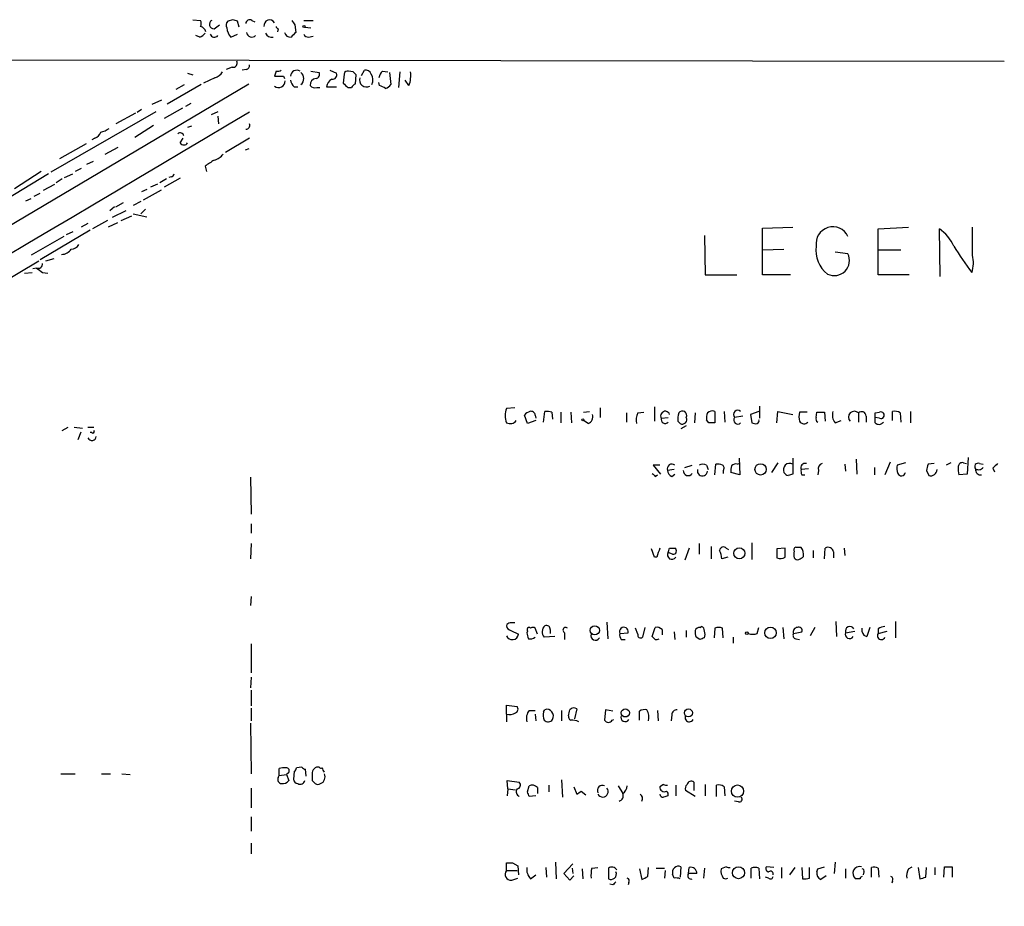
# Model space of a CAD drawing. Extents: x 8 to 1080, y 7 to 898.
# Drawn here: x 864 to 974, y 748 to 847 of the extents above; entities that cross this region are included whole.
import ezdxf

# ---------------------------------------------------------------- set-up
doc = ezdxf.new("R2010")
doc.units = 0
doc.header["$MEASUREMENT"] = 0
doc.layers.add('MAIN', color=5, linetype='CONTINUOUS')

msp = doc.modelspace()

# ---------------------------------------------------------------- linework, layer by layer
at = {"layer": 'MAIN'}
for p, q in [((883.412, 847.0053), (884.2587, 846.9206)), ((885.7827, 845.9893), (886.3753, 846.4126)), ((887.8993, 847.0053), (887.3067, 846.8359)), ((888.5767, 846.1586), (888.4073, 846.8359)), ((890.016, 846.9206), (890.3547, 846.7513)), ((894.842, 846.4126), (894.9267, 845.5659)), ((895.858, 846.9206), (896.874, 846.9206)), ((887.6453, 845.0579), (888.4073, 845.3966)), ((892.9793, 845.9893), (892.8947, 845.6506)), ((895.9427, 846.1586), (896.62, 846.0739)), ((884.174, 845.0579), (883.7507, 845.2273)), ((896.366, 845.0579), (896.874, 845.1426)), ((835.5753, 842.5179), (974.344, 842.3486)), ((882.8193, 840.9939), (883.412, 840.8246)), ((887.8147, 841.6713), (887.1373, 841.4173)), ((889.4233, 841.4173), (888.9153, 841.3326)), ((892.7253, 841.2479), (892.556, 840.6553)), ((896.62, 841.2479), (897.5513, 841.0786)), ((898.7367, 841.3326), (899.4987, 840.9939)), ((900.3453, 840.9093), (900.2607, 839.8933)), ((901.3613, 841.1633), (900.8533, 841.2479)), ((902.2927, 840.7399), (902.6313, 841.3326)), ((904.6633, 841.2479), (905.256, 841.1633)), ((905.4253, 841.0786), (905.5947, 839.7239)), ((906.6107, 841.1633), (906.4413, 839.3853)), ((814.6627, 795.3586), (889.6773, 839.8086)), ((885.8673, 840.4859), (884.5973, 839.8933)), ((893.572, 840.6553), (893.6567, 840.4013)), ((901.6153, 839.8086), (901.7, 840.8246)), ((904.3247, 839.6393), (904.24, 839.9779)), ((907.6267, 839.6393), (907.2033, 840.2319)), ((884.3433, 839.7239), (880.5333, 837.5226)), ((881.5493, 839.2159), (882.4807, 839.7239)), ((894.7573, 839.4699), (895.1807, 839.4699)), ((897.2973, 839.3853), (897.636, 839.3853)), ((898.398, 839.4699), (899.4987, 839.4699)), ((900.7687, 839.3853), (901.192, 839.3853)), ((878.84, 837.5226), (879.9407, 838.0306)), ((883.158, 837.6073), (882.5653, 837.2686)), ((879.2633, 836.6759), (867.4947, 829.9026)), ((876.9773, 836.5066), (874.776, 835.3213)), ((877.6547, 836.9299), (877.1467, 836.5913)), ((882.2267, 837.0993), (880.1947, 835.9139)), ((886.206, 836.6759), (885.444, 836.3373)), ((886.206, 836.1679), (886.2907, 835.3213)), ((879.0093, 835.1519), (876.8927, 833.7973)), ((883.2427, 835.0673), (882.8193, 834.8979)), ((872.4053, 833.7126), (872.0667, 833.5433)), ((881.9727, 833.2046), (882.3113, 833.7126)), ((889.762, 833.7126), (887.0527, 832.1039)), ((868.5107, 831.4266), (871.474, 833.1199)), ((873.5907, 831.9346), (875.03, 832.6966)), ((889.6773, 832.5273), (889.254, 832.3579)), ((872.236, 831.0879), (871.474, 830.7493)), ((866.394, 829.9873), (863.4307, 828.0399)), ((870.8813, 830.3259), (870.204, 829.9873)), ((884.7667, 830.5799), (884.936, 829.9873)), ((867.2407, 829.7333), (850.3073, 819.4886)), ((868.7647, 829.1406), (868.0873, 828.7173)), ((869.0187, 829.3099), (869.95, 829.7333)), ((880.4487, 829.1406), (879.6867, 828.7173)), ((881.9727, 829.2253), (880.1947, 828.2093)), ((880.9567, 829.3946), (880.7027, 829.3099)), ((866.648, 827.8706), (867.918, 828.5479)), ((878.2473, 827.9553), (877.6547, 827.7013)), ((879.856, 827.8706), (877.824, 826.7699)), ((879.4327, 828.5479), (878.6707, 828.2093)), ((864.7007, 826.6853), (865.2933, 826.9393)), ((865.632, 827.1933), (866.3093, 827.5319)), ((874.776, 826.0079), (875.6227, 826.5159)), ((877.57, 826.6006), (876.7233, 826.1773)), ((874.6067, 826.0079), (874.0987, 825.5846)), ((875.8767, 825.5846), (874.3527, 824.8226)), ((877.57, 825.2459), (878.078, 825.7539)), ((873.8447, 824.4839), (872.1513, 823.5526)), ((875.3687, 824.4839), (876.554, 824.9919)), ((876.7233, 825.2459), (878.2473, 824.9073)), ((871.8973, 823.3833), (866.3093, 820.0813)), ((869.95, 823.2139), (869.188, 822.8753)), ((871.6433, 824.1453), (870.8813, 823.7219)), ((874.9453, 824.2299), (873.9293, 823.7219)), ((947.2507, 823.6373), (950.6373, 823.7219)), ((947.2507, 818.3879), (947.2507, 823.6373)), ((960.2047, 823.5526), (963.5913, 823.7219)), ((960.2047, 818.3879), (960.2047, 823.5526)), ((967.1473, 818.2186), (967.0627, 823.5526)), ((970.788, 820.5893), (970.788, 823.7219)), ((868.934, 822.7059), (865.2933, 820.5893)), ((940.7313, 822.7906), (940.816, 818.3879)), ((947.2507, 821.1819), (949.6213, 821.2666)), ((960.2047, 821.1819), (962.7447, 821.1819)), ((866.14, 819.9119), (854.8793, 813.2233)), ((867.8333, 820.1659), (866.902, 819.9119)), ((956.818, 820.7586), (955.3787, 820.9279)), ((865.886, 819.1499), (865.4627, 819.0653)), ((864.5313, 818.5573), (865.378, 818.6419)), ((866.5633, 818.6419), (867.156, 818.5573)), ((940.816, 818.3879), (944.372, 818.3879)), ((950.3833, 818.3879), (947.2507, 818.3879)), ((963.676, 818.3879), (960.2047, 818.3879)), ((919.48, 803.4866), (918.5487, 803.4019)), ((929.0473, 803.4866), (929.0473, 802.3859)), ((935.1433, 803.5713), (935.1433, 801.9626)), ((946.912, 803.6559), (946.912, 802.3013)), ((920.9193, 801.7086), (920.5807, 802.6399)), ((921.766, 802.6399), (921.8507, 802.3013)), ((922.6973, 801.8779), (922.8667, 803.0633)), ((923.6287, 802.9786), (923.7133, 802.2166)), ((924.6447, 802.9786), (924.6447, 801.7933)), ((925.7453, 802.9786), (925.83, 801.7933)), ((927.1847, 802.9786), (927.862, 803.0633)), ((932.0107, 802.8939), (932.0107, 801.8779)), ((933.2807, 802.8939), (933.958, 802.9786)), ((935.9053, 802.3013), (936.6673, 802.3859)), ((939.7153, 802.8939), (939.6307, 801.7933)), ((941.9167, 803.0633), (941.9167, 801.7933)), ((942.9327, 803.0633), (943.0173, 801.8779)), ((945.0493, 802.5553), (944.118, 802.3859)), ((946.8273, 803.0633), (945.896, 802.7246)), ((945.896, 802.7246), (946.0653, 801.7933)), ((948.8593, 801.7933), (948.944, 803.0633)), ((948.944, 803.0633), (950.6373, 802.7246)), ((952.246, 802.9786), (951.3993, 802.9786)), ((953.262, 802.3859), (953.3467, 802.9786)), ((954.1933, 802.9786), (954.278, 801.9626)), ((958.0033, 802.8939), (958.0033, 801.8779)), ((958.85, 802.5553), (958.85, 801.8779)), ((959.866, 802.8939), (960.374, 802.9786)), ((959.866, 801.7933), (959.866, 802.3859)), ((960.374, 802.3013), (959.866, 802.3859)), ((961.8133, 802.0473), (961.8133, 803.0633)), ((962.66, 802.8939), (962.7447, 801.8779)), ((963.8453, 803.0633), (963.8453, 801.7933)), ((868.7647, 800.9466), (869.442, 801.2853)), ((870.1193, 801.2853), (871.0507, 801.2006)), ((871.6433, 801.2853), (872.3207, 801.2853)), ((921.8507, 802.0473), (920.9193, 801.7086)), ((927.6927, 801.7086), (927.1847, 802.0473)), ((937.768, 801.9626), (938.022, 801.7086)), ((938.6993, 801.4546), (938.1067, 801.1159)), ((941.2393, 801.7933), (940.9853, 802.1319)), ((955.3787, 801.7933), (956.056, 802.0473)), ((870.5427, 799.9306), (870.8813, 800.7773)), ((872.0667, 800.6926), (871.8973, 800.6926)), ((970.28, 797.8986), (970.1953, 796.0359)), ((935.736, 797.0519), (934.974, 797.0519)), ((934.974, 797.0519), (935.8207, 796.0359)), ((938.53, 796.7979), (939.3767, 797.0519)), ((940.9853, 797.0519), (941.1547, 796.5439)), ((941.9167, 795.9513), (942.0013, 797.1366)), ((944.4567, 797.1366), (944.626, 797.2213)), ((944.626, 797.8139), (944.7107, 795.9513)), ((948.944, 797.3059), (948.2667, 796.2053)), ((950.6373, 797.8139), (950.6373, 796.0359)), ((956.4793, 797.1366), (956.564, 796.3746)), ((957.7493, 797.7293), (957.834, 796.0359)), ((959.7813, 796.7979), (959.7813, 795.9513)), ((961.5593, 797.3906), (960.9667, 795.9513)), ((963.2527, 797.3059), (962.3213, 797.0519)), ((966.47, 797.2213), (965.7927, 797.1366)), ((968.3327, 797.3059), (967.8247, 797.0519)), ((969.772, 797.3059), (970.1107, 797.2213)), ((971.55, 797.2213), (971.9733, 797.1366)), ((973.074, 796.7133), (973.2433, 796.2899)), ((889.8467, 795.6973), (889.9313, 791.5486)), ((935.228, 795.7819), (935.482, 795.9513)), ((937.3447, 796.5439), (936.5827, 796.4593)), ((937.0907, 795.7819), (937.4293, 796.0359)), ((942.848, 796.4593), (942.848, 796.1206)), ((944.7107, 795.9513), (943.6947, 796.2053)), ((952.4153, 796.6286), (951.5687, 796.5439)), ((951.6533, 795.9513), (951.992, 795.9513)), ((953.516, 796.4593), (953.4313, 795.9513)), ((965.6233, 796.4593), (965.8773, 795.8666)), ((970.1953, 796.0359), (969.264, 795.9513)), ((889.9313, 790.4479), (889.9313, 789.4319)), ((889.9313, 788.2466), (889.8467, 786.5533)), ((940.1387, 788.2466), (940.1387, 787.0613)), ((941.4933, 787.9079), (941.4933, 786.5533)), ((946.0653, 788.3313), (946.0653, 786.4686)), ((935.1433, 786.7226), (934.8047, 787.6539)), ((937.1753, 787.0613), (936.6673, 787.2306)), ((936.8367, 787.7386), (937.4293, 787.7386)), ((939.038, 787.7386), (938.53, 786.3839)), ((943.1867, 787.7386), (943.4407, 787.5693)), ((949.7907, 787.7386), (948.8593, 787.6539)), ((949.7907, 786.7226), (949.7907, 787.7386)), ((951.5687, 787.8233), (951.0607, 787.8233)), ((952.9233, 787.4846), (952.9233, 786.6379)), ((954.1933, 786.5533), (954.278, 787.7386)), ((955.2093, 787.3153), (955.2093, 786.6379)), ((956.3947, 787.7386), (956.4793, 786.8919)), ((935.3973, 786.7226), (935.1433, 786.7226)), ((943.356, 786.7226), (942.6787, 786.5533)), ((889.9313, 782.3199), (889.8467, 781.3039)), ((929.8093, 779.4413), (929.894, 777.5786)), ((955.4633, 779.5259), (955.548, 777.8326)), ((962.152, 779.5259), (962.152, 777.6633)), ((919.0567, 778.5099), (919.9033, 778.0866)), ((920.9193, 778.4253), (920.8347, 778.2559)), ((922.02, 778.0866), (921.766, 778.7639)), ((923.4593, 778.5946), (923.4593, 778.1713)), ((925.068, 778.2559), (925.068, 777.4939)), ((931.2487, 778.1713), (932.18, 778.2559)), ((933.2807, 778.0866), (933.0267, 778.7639)), ((934.0427, 778.8486), (933.7887, 777.7479)), ((934.8893, 777.8326), (935.228, 778.8486)), ((935.99, 778.5946), (935.99, 778.0019)), ((937.3447, 778.3406), (937.4293, 777.4939)), ((938.6993, 778.5099), (938.6993, 777.7479)), ((940.2233, 778.8486), (940.3927, 778.9333)), ((941.9167, 778.7639), (941.832, 777.6633)), ((942.848, 777.6633), (942.7633, 778.7639)), ((946.658, 778.1713), (946.8273, 778.8486)), ((949.5367, 778.8486), (949.6213, 777.5786)), ((950.722, 778.1713), (951.6533, 778.3406)), ((953.0927, 778.8486), (952.5847, 777.9173)), ((956.564, 778.2559), (957.58, 778.4253)), ((958.4267, 778.3406), (958.4267, 778.7639)), ((959.2733, 778.8486), (958.9347, 777.8326)), ((960.2047, 778.6793), (960.2047, 778.1713)), ((960.2047, 778.1713), (961.2207, 778.4253)), ((889.9313, 776.9859), (889.9313, 773.7686)), ((923.9673, 777.8326), (922.782, 777.7479)), ((931.418, 777.4939), (931.8413, 777.4939)), ((935.228, 777.4939), (934.8893, 777.8326)), ((940.2233, 777.4939), (939.8, 777.7479)), ((943.9487, 777.7479), (943.9487, 777.0706)), ((950.976, 777.5786), (951.3993, 777.4939)), ((889.9313, 773.2606), (889.8467, 772.0753)), ((889.9313, 771.8213), (889.9313, 770.0433)), ((889.9313, 769.7893), (889.9313, 768.3499)), ((918.5487, 769.1119), (918.5487, 770.1279)), ((918.5487, 770.1279), (919.734, 769.9586)), ((921.0887, 769.5353), (921.766, 769.5353)), ((922.6973, 769.3659), (922.8667, 769.6199)), ((924.7293, 769.5353), (924.7293, 768.3499)), ((926.4227, 769.7046), (926.1687, 768.6039)), ((929.64, 769.6199), (929.5553, 768.4346)), ((930.4867, 769.4506), (929.64, 769.6199)), ((933.45, 768.4346), (933.45, 769.4506)), ((935.482, 769.5353), (935.5667, 768.3499)), ((889.8467, 768.0959), (889.9313, 762.4233)), ((918.5487, 769.1119), (918.5487, 768.2653)), ((921.766, 769.1119), (921.8507, 768.3499)), ((930.402, 768.4346), (930.5713, 768.5193)), ((937.0907, 769.0273), (937.006, 768.3499)), ((893.064, 762.2539), (893.064, 763.0159)), ((894.08, 762.5079), (893.9107, 762.3386)), ((894.7573, 762.6773), (894.6727, 761.8306)), ((895.604, 763.1853), (895.0113, 763.1006)), ((896.112, 762.1693), (896.0273, 762.9313)), ((868.5953, 762.4233), (870.204, 762.4233)), ((873.1673, 762.4233), (874.1833, 762.4233)), ((875.4533, 762.4233), (876.3847, 762.3386)), ((892.9793, 761.9999), (893.064, 762.2539)), ((893.064, 762.2539), (893.9107, 762.3386)), ((893.9107, 762.3386), (894.1647, 761.6613)), ((896.7893, 762.4233), (896.7893, 761.6613)), ((918.718, 760.7299), (918.6333, 761.6613)), ((918.6333, 761.6613), (919.988, 761.4919)), ((924.7293, 761.7459), (924.814, 759.7986)), ((939.546, 761.4919), (939.546, 760.5606)), ((889.9313, 760.8146), (889.9313, 758.6133)), ((918.718, 760.7299), (918.6333, 759.9679)), ((918.718, 760.7299), (919.5647, 760.6453)), ((920.9193, 760.3913), (921.0887, 761.0686)), ((922.02, 760.8993), (922.02, 760.2219)), ((923.29, 761.1533), (923.29, 760.3913)), ((926.084, 760.9839), (926.4227, 760.1373)), ((926.9307, 760.4759), (927.4387, 760.0526)), ((931.0793, 761.0686), (931.5873, 760.2219)), ((936.1593, 761.2379), (935.736, 760.9839)), ((937.514, 761.1533), (937.514, 759.9679)), ((939.7153, 759.8833), (938.6147, 760.5606)), ((940.816, 761.2379), (940.816, 759.9679)), ((942.086, 759.8833), (942.086, 761.1533)), ((942.9327, 760.9839), (943.0173, 759.9679)), ((921.8507, 759.9679), (921.0887, 759.8833)), ((944.5413, 759.2906), (944.118, 759.3753)), ((889.9313, 757.5973), (889.9313, 755.9886)), ((889.9313, 754.6339), (889.9313, 753.4486)), ((918.5487, 751.5859), (918.5487, 752.4326)), ((918.5487, 751.5859), (919.734, 751.5859)), ((919.226, 752.4326), (919.8187, 752.0939)), ((919.8187, 752.0939), (919.9033, 751.0779)), ((922.9513, 751.9246), (923.036, 750.8239)), ((924.052, 752.5173), (924.1367, 750.6546)), ((924.9833, 751.2473), (925.9993, 752.3479)), ((925.9147, 751.8399), (925.9993, 751.2473)), ((927.0153, 751.7553), (927.1, 750.6546)), ((928.116, 751.8399), (928.7933, 751.9246)), ((929.9787, 751.8399), (929.9787, 750.6546)), ((933.45, 751.7553), (933.704, 750.5699)), ((934.3813, 750.9086), (934.466, 751.9246)), ((935.3127, 751.8399), (936.244, 751.8399)), ((936.3287, 751.5859), (936.244, 750.7393)), ((938.1067, 752.0093), (938.022, 750.8239)), ((938.9533, 751.2473), (939.038, 751.9246)), ((940.7313, 751.8399), (940.6467, 750.7393)), ((943.1867, 752.0093), (942.594, 751.7553)), ((945.9807, 750.7393), (945.9807, 751.8399)), ((946.8273, 751.8399), (946.912, 750.6546)), ((948.5207, 751.9246), (947.674, 752.0093)), ((949.3673, 751.9246), (949.3673, 750.7393)), ((950.2987, 751.0779), (950.8913, 751.9246)), ((951.6533, 751.9246), (951.738, 750.6546)), ((952.5, 750.7393), (952.5, 751.9246)), ((953.3467, 751.4166), (953.4313, 751.7553)), ((953.4313, 751.7553), (954.1933, 752.0093)), ((955.3787, 752.5173), (955.294, 751.2473)), ((956.564, 751.7553), (956.564, 750.7393)), ((959.4427, 750.8239), (959.4427, 751.9246)), ((960.2047, 751.8399), (960.2893, 750.8239)), ((963.5913, 751.7553), (964.0147, 752.0093)), ((964.692, 751.9246), (964.8613, 750.6546)), ((965.5387, 750.8239), (965.6233, 751.9246)), ((966.5547, 751.9246), (966.5547, 751.0779)), ((967.5707, 750.8239), (967.6553, 752.0093)), ((968.502, 752.0093), (968.502, 750.8239)), ((919.1413, 750.4853), (919.8187, 750.7393)), ((921.258, 750.6546), (921.8507, 751.0779)), ((925.6607, 750.4853), (924.9833, 751.2473)), ((926.084, 750.9933), (925.6607, 750.4853)), ((937.3447, 750.7393), (937.1753, 751.1626)), ((939.8847, 751.2473), (938.9533, 751.2473)), ((947.928, 750.7393), (947.5893, 750.8239)), ((954.3627, 750.9933), (953.77, 750.5699)), ((958.1727, 750.6546), (957.6647, 750.6546)), ((958.596, 751.4166), (958.5113, 751.0779)), ((961.8133, 750.4006), (961.7287, 750.1466)), ((930.4867, 749.9773), (930.148, 750.0619)), ((932.2647, 750.2313), (932.18, 749.9773))]:
    msp.add_line(p, q, dxfattribs=at)
for centre, radius in [((895.8579, 846.2433), 0.1197), ((927.0999, 802.132), 0.1197), ((947.0349, 796.5731), 0.6368), ((944.6416, 787.1554), 0.6235), ((928.4489, 778.5136), 0.5173), ((945.4938, 778.1925), 0.1496), ((948.1417, 778.2399), 0.6373), ((931.869, 769.2553), 0.4575), ((938.9473, 769.264), 0.4484), ((944.4451, 760.4882), 0.6872), ((944.5576, 751.3332), 0.6739)]:
    msp.add_circle(centre, radius, dxfattribs=at)
for centre, radius, start, end in [((883.6658, 846.582), 0.6828, 330.262404, 29.730309), ((885.7419, 846.4784), 0.4909, 115.740333, 274.768489), ((887.754, 846.4005), 0.6242, 135.772378, 211.546171), ((845.8033, 719.9206), 133.8753, 71.443693, 71.672876), ((889.762, 846.582), 0.4233, 53.124688, 180.013536), ((892.0067, 846.3336), 0.6424, 31.225337, 188.080908), ((1021.661, 931.3337), 152.6259, 213.578027, 213.807231), ((883.8353, 846.1586), 1.1516, 287.103826, 323.975919), ((884.0892, 845.4812), 0.7807, 12.531992, 77.460844), ((885.825, 845.5236), 0.4827, 195.254078, 322.12814), ((888.9578, 846.2009), 1.7404, 184.184596, 221.05121), ((890.0159, 845.6506), 0.5986, 188.134163, 315.006767), ((892.1962, 845.7352), 0.7036, 201.152686, 285.709373), ((893.0216, 846.2855), 0.2993, 188.105736, 261.872606), ((894.34, 845.7653), 0.7118, 196.268254, 276.348192), ((1021.6726, 718.312), 179.6053, 134.885409, 135.114591), ((896.2983, 845.5067), 0.4539, 194.039305, 278.578205), ((887.8994, 842.137), 0.4732, 259.691906, 26.559637), ((885.5571, 841.7414), 1.2933, 283.878289, 333.448818), ((889.3134, 841.8575), 0.4537, 284.017867, 8.594459), ((892.8945, 842.1801), 0.9474, 259.712463, 296.551529), ((895.0702, 840.6063), 0.7378, 60.398618, 176.192124), ((894.969, 840.4013), 0.8727, 309.089401, 50.90646), ((897.128, 840.867), 0.4732, 280.308095, 26.559637), ((899.039, 840.8095), 0.4953, 264.40337, 21.85726), ((900.7856, 840.7991), 0.4539, 81.421795, 165.948448), ((816.8307, 756.294), 119.7841, 44.885442, 45.114558), ((902.7906, 840.7218), 0.6312, 17.280921, 104.617437), ((902.3275, 840.2374), 1.2599, 335.947471, 32.228088), ((905.8676, 840.0803), 1.6774, 135.886457, 166.006836), ((904.6618, 840.7401), 3.1626, 339.631183, 7.689938), ((893.064, 1094.655), 254.0002, 269.885409, 270.114592), ((893.0217, 840.1048), 0.7209, 229.754773, 3.379996), ((895.9616, 840.6375), 1.6774, 193.993164, 224.113543), ((897.2552, 839.6814), 0.7212, 93.378591, 183.346865), ((899.4296, 839.3786), 1.0356, 115.075385, 174.942313), ((1027.5146, 966.6391), 179.6053, 224.885386, 225.114569), ((901.9114, 839.0892), 0.778, 112.371722, 157.628278), ((902.854, 840.2334), 0.7731, 160.936946, 298.593898), ((897.0857, 840.0203), 0.6694, 214.691906, 288.429535), ((819.9934, 670.155), 189.3058, 63.316973, 63.54617), ((904.663, 840.4018), 1.1522, 287.110772, 323.960562), ((-8476.6294, 16594.7101), 18331.5283, 300.14849846, 300.72675511), ((872.1091, 834.6863), 1.0177, 286.919786, 343.067804), ((872.5955, 836.6974), 2.3584, 281.922191, 306.975336), ((881.9751, 833.8744), 0.4308, 12.355731, 126.524106), ((889.3725, 835.152), 0.4247, 265.43576, 23.492649), ((882.396, 833.4303), 0.4797, 208.066164, 331.933836), ((1054.6246, 576.9188), 305.2796, 123.578084, 123.807267), ((885.4441, 832.8659), 1.6439, 281.886863, 325.491118), ((880.999, 829.6909), 0.2993, 261.875312, 8.143638), ((955.1227, 821.8886), 1.882, 25.738603, 188.657056), ((964.4979, 819.7958), 4.5488, 23.440558, 55.678307), ((868.6374, 822.0715), 1.3982, 271.745882, 324.853892), ((869.696, 822.3672), 1.1039, 274.400696, 327.530798), ((956.515, 821.1003), 3.292, 171.175766, 232.959884), ((1013.2185, 849.9729), 52.8126, 212.488932, 216.387855), ((955.2829, 820.0077), 1.7089, 243.934256, 26.065744), ((967.1281, 819.7729), 3.7498, 342.445444, 12.57488), ((866.0704, 819.6096), 0.4953, 248.14274, 5.59663), ((993.2305, 988.2287), 211.6702, 233.014163, 233.243335), ((920.4554, 802.5976), 2.0694, 157.128607, 202.871393), ((921.5123, 801.9624), 1.1519, 107.115163, 143.973724), ((921.305, 802.6211), 0.4614, 2.33528, 106.58506), ((923.0781, 801.4951), 1.5824, 69.637627, 97.677432), ((927.4245, 802.4777), 0.8145, 289.224648, 17.645249), ((934.9734, 802.0472), 1.8926, 153.425472, 190.30593), ((936.3446, 802.5711), 0.5155, 17.324187, 211.556536), ((936.3287, 802.1659), 0.4445, 162.266131, 319.616804), ((939.5265, 802.2722), 1.7855, 159.623479, 189.985116), ((938.2681, 802.6267), 0.4939, 330.819194, 147.24944), ((938.2619, 802.146), 0.4989, 241.256631, 28.743369), ((942.5535, 802.3433), 1.5824, 159.637627, 187.677432), ((941.6204, 802.3437), 0.7782, 67.620265, 135.010412), ((944.4567, 802.7246), 0.469, 45, 225), ((944.463, 802.0968), 0.4501, 140.037968, 317.593569), ((952.8822, 802.4706), 1.5675, 161.089977, 198.910024), ((953.6009, 802.2166), 0.3788, 153.45524, 243.401126), ((953.77, 1014.6283), 211.6501, 269.885408, 270.114592), ((956.5217, 802.6823), 1.448, 164.744881, 217.874984), ((957.5377, 802.4283), 0.6573, 45, 225), ((958.3554, 802.5464), 0.4947, 1.030888, 135.376725), ((832.866, 802.6399), 127.0003, 359.885409, 0.114591), ((960.5264, 802.6399), 0.3714, 245.768033, 114.225635), ((962.0672, 802.1316), 0.9657, 52.1297, 105.24367), ((918.9489, 802.5706), 0.8743, 242.757912, 323.234956), ((941.578, 632.4434), 169.3502, 89.885409, 90.114591), ((946.4885, 802.6389), 0.9456, 243.413271, 280.325982), ((946.5309, 802.0049), 0.3224, 293.217258, 23.193924), ((951.8971, 802.2736), 0.587, 211.995036, 317.616665), ((960.2954, 802.2346), 0.6157, 225.783022, 324.598617), ((872.0878, 800.301), 0.4879, 204.342873, 356.274971), ((872.1937, 800.8196), 0.1796, 225, 45), ((937.1031, 796.6168), 0.5438, 53.140639, 196.838534), ((940.562, 796.0365), 1.1001, 67.369719, 112.630281), ((942.2131, 795.5717), 1.5792, 69.609571, 97.70781), ((942.5365, 796.7171), 0.4044, 320.388559, 55.885527), ((945.2611, 796.4171), 1.5807, 159.629778, 187.700518), ((944.245, 796.5439), 0.6294, 70.344339, 137.723862), ((950.5528, 796.4592), 0.9655, 142.127098, 195.246791), ((950.2722, 796.5122), 0.7233, 59.684263, 131.73814), ((952.0344, 796.7344), 0.5032, 75.392061, 202.247587), ((954.1268, 796.6186), 0.6312, 107.280921, 194.617437), ((964.6951, 796.7983), 2.3873, 173.902053, 196.491663), ((1135.0093, 754.4539), 174.5167, 165.843185, 166.0724), ((971.5526, 796.6289), 2.3868, 173.898391, 196.492768), ((969.6402, 796.8638), 0.4613, 73.399492, 177.664214), ((971.3976, 796.8826), 0.3714, 65.774365, 223.155907), ((971.4654, 797.1365), 0.6104, 236.302123, 326.309933), ((1100.3279, 669.9674), 179.6053, 134.885409, 135.114591), ((1019.7336, 880.6262), 119.7487, 224.885409, 225.114592), ((937.3931, 796.5379), 0.8142, 185.539741, 248.198591), ((938.9132, 796.4233), 0.5537, 176.27197, 326.852474), ((940.5092, 796.3912), 0.5611, 164.207497, 358.304507), ((950.4965, 796.9676), 1.1606, 221.055895, 251.555685), ((992.7108, 668.9439), 133.8752, 108.317001, 108.54617), ((952.4995, 796.3744), 0.9461, 169.679445, 206.565051), ((962.8178, 796.2784), 0.441, 200.966619, 350.458649), ((966.0631, 796.5901), 0.747, 255.597268, 356.454285), ((971.7061, 796.5307), 0.5876, 170.409439, 279.590561), ((1189.5739, 702.5532), 267.7503, 161.448775, 161.677951), ((937.0907, 786.9767), 0.4937, 149.050176, 329.024302), ((809.752, 829.8346), 133.8753, 341.443693, 341.672876), ((937.2347, 787.4253), 0.3688, 260.731779, 58.154348), ((942.8716, 787.414), 0.4524, 45.850821, 171.022765), ((940.4218, 786.4381), 2.2598, 2.922039, 27.586725), ((1202.8591, 787.1459), 254.0003, 179.885409, 180.114592), ((951.0043, 787.5693), 0.2602, 77.480746, 220.60607), ((952.0447, 787.0189), 1.2953, 162.894019, 197.105981), ((950.9475, 787.5696), 1.1606, 288.444316, 318.944106), ((950.5093, 787.0187), 1.3303, 350.856307, 37.21618), ((954.6026, 787.2166), 0.6147, 9.240122, 121.874964), ((949.2509, 787.4954), 0.9427, 245.45494, 304.934259), ((951.1454, 786.8074), 0.3787, 206.585347, 296.551521), ((918.9779, 778.9153), 0.4413, 90.765975, 166.555777), ((919.226, 652.3567), 127.0002, 89.885409, 90.114591), ((919.1415, 779.1026), 0.5988, 188.131456, 261.857718), ((919.2042, 778.1764), 0.7048, 201.56744, 352.680389), ((1090.2619, 820.2466), 174.5531, 193.919662, 194.148821), ((921.0886, 778.5946), 0.2395, 44.983084, 225), ((921.512, 778.4254), 0.4232, 53.116564, 126.883436), ((923.4015, 778.3444), 0.86, 128.451714, 223.91641), ((923.036, 778.6284), 0.4247, 355.434687, 113.492649), ((925.195, 778.5381), 0.3095, 46.845922, 245.770566), ((928.513, 777.9102), 0.513, 159.887116, 331.231775), ((931.7005, 778.366), 0.492, 347.068232, 203.313283), ((932.0108, 778.0019), 0.7807, 167.468008, 220.594926), ((933.577, 777.9807), 0.3147, 160.332702, 312.282263), ((935.3973, 778.0865), 0.7807, 40.605275, 102.524827), ((941.2835, 778.2985), 1.5824, 172.322568, 200.362373), ((940.1556, 778.3999), 0.4538, 81.419912, 165.972942), ((940.2825, 778.493), 0.4539, 351.421795, 75.948448), ((939.9272, 778.0443), 0.8898, 334.647392, 25.352608), ((942.34, 777.7485), 1.1001, 67.369719, 112.630281), ((946.15, 779.6092), 1.525, 250.542042, 289.457958), ((951.0466, 777.9596), 0.3875, 146.88812, 259.502061), ((951.18, 778.356), 0.4938, 94.029405, 201.962994), ((951.2935, 778.4888), 0.3891, 337.613458, 112.386542), ((956.9989, 778.0674), 0.474, 156.566501, 330.309089), ((957.0435, 778.437), 0.5126, 28.204626, 200.690803), ((958.9769, 778.3828), 0.5518, 184.385964, 265.614036), ((960.5622, 777.9173), 0.4385, 144.606606, 337.276619), ((961.0516, 777.4087), 1.527, 93.187323, 123.684864), ((921.2157, 778.4251), 0.8726, 255.958979, 309.097681), ((935.3549, 777.9596), 0.4827, 254.757375, 307.88123), ((982.8273, 650.5787), 133.8752, 108.327138, 108.556321), ((918.8873, 770.2128), 1.1518, 252.903854, 306.025179), ((919.4236, 769.6764), 0.4195, 289.652905, 42.275526), ((922.2319, 768.6463), 1.4482, 142.129874, 195.253037), ((924.453, 769.0561), 1.7828, 169.992951, 200.401828), ((923.1207, 769.1118), 0.5681, 26.574073, 116.56054), ((923.0892, 768.8845), 0.7231, 329.665424, 41.742778), ((756.2745, 811.6254), 174.5169, 345.843169, 346.072384), ((926.0869, 769.2558), 0.5605, 53.195522, 139.492942), ((934.0849, 768.4773), 1.1621, 79.498468, 123.117088), ((932.7933, 768.7732), 1.7254, 345.798653, 29.387781), ((937.6691, 769.0415), 0.5786, 88.593643, 181.406357), ((923.2119, 768.8699), 0.6118, 225.357597, 325.037133), ((926.0419, 768.9004), 0.5522, 175.61721, 237.512892), ((925.9149, 766.7209), 1.7221, 63.744444, 95.651995), ((929.9787, 768.6886), 0.4937, 210.959776, 329.034253), ((931.8529, 768.7541), 0.474, 156.566501, 330.309089), ((939.038, 768.7309), 0.4733, 153.429535, 333.440363), ((893.6566, 761.1545), 1.9535, 85.025178, 107.659526), ((893.8721, 762.7696), 0.3342, 308.46437, 97.928861), ((894.4611, 763.1429), 0.5518, 302.463229, 355.603684), ((896.0696, 763.4815), 0.5518, 212.463229, 265.603684), ((897.4667, 762.5079), 0.6827, 82.88123, 187.11877), ((897.763, 763.3123), 0.2469, 210.959776, 300.959776), ((771.017, 699.3466), 141.9906, 26.45046, 26.679643), ((893.4026, 761.7882), 0.4732, 153.429535, 259.701651), ((893.4147, 762.3084), 0.9906, 264.397613, 319.212375), ((895.2652, 761.9151), 0.5985, 188.116564, 261.883436), ((895.4347, 761.7777), 0.5212, 240.83328, 347.094377), ((981.6086, 846.1419), 119.7133, 224.885375, 225.114625), ((897.401, 762.0773), 0.8196, 292.9581, 24.970439), ((919.6634, 761.1768), 0.4524, 278.977235, 44.149179), ((939.2497, 761.1109), 0.4827, 52.12814, 164.745922), ((897.4244, 761.7883), 0.552, 237.524828, 302.466416), ((920.2457, 760.422), 0.5972, 148.963846, 244.434766), ((794.004, 717.7873), 133.8753, 18.327124, 18.556307), ((921.443, 760.3712), 0.7822, 42.46635, 116.931928), ((842.0267, 887.3066), 152.6261, 303.57027, 303.799453), ((929.3013, 760.5606), 0.568, 63.434949, 206.565051), ((929.3296, 760.4336), 0.6126, 208.92018, 38.458233), ((930.995, 761.153), 1.1035, 302.461635, 355.613639), ((936.2525, 760.9331), 0.519, 174.38278, 298.234203), ((936.4556, 761.6188), 0.4825, 232.120851, 285.271781), ((936.202, 760.095), 0.4824, 344.721961, 52.148976), ((939.2072, 760.7723), 0.6292, 132.268789, 199.661787), ((942.3399, 760.2215), 0.9658, 52.133342, 105.242111), ((931.037, 759.9679), 0.6061, 282.096078, 24.776461), ((933.2381, 759.6716), 0.5521, 327.544725, 57.507319), ((936.1654, 760.2401), 0.4415, 193.463431, 269.208421), ((978.7408, 632.8759), 133.8752, 108.317001, 108.54617), ((944.6472, 759.5869), 0.3147, 250.332702, 42.282263), ((919.0808, 751.1626), 0.6799, 141.496798, 275.104413), ((918.8874, 921.7824), 169.3501, 269.885409, 270.114558), ((922.2736, 751.6987), 1.4565, 171.077682, 225.792749), ((931.3751, 751.0355), 3.3569, 166.135551, 185.062153), ((930.3597, 751.2898), 0.6692, 34.682699, 124.706526), ((937.8334, 751.3742), 0.6913, 66.716537, 197.824243), ((939.1952, 751.2532), 0.6896, 359.509736, 103.177718), ((943.9059, 751.5435), 1.3289, 170.829003, 217.241562), ((943.5254, 752.6019), 0.6826, 240.249913, 277.119811), ((946.404, 750.8245), 1.1001, 67.369719, 112.630281), ((947.9986, 751.7976), 0.3875, 146.88812, 259.502061), ((948.1397, 751.1838), 0.3147, 340.332702, 132.282263), ((958.1422, 751.2625), 0.773, 75.021796, 231.850683), ((958.4267, 751.5436), 0.2117, 323.124688, 90), ((959.6967, 750.7395), 1.212, 65.219577, 102.097068), ((964.7764, 751.0357), 1.3865, 148.733619, 192.344134), ((968.0787, 963.659), 211.6501, 269.885381, 270.114592), ((930.2725, 751.1795), 0.6015, 240.763141, 23.21485), ((931.9259, 750.4006), 0.3787, 333.44848, 63.428183), ((849.3827, 920.0341), 189.2834, 296.45383, 296.683054), ((937.5138, 749.3408), 1.4087, 68.852689, 96.894464), ((939.2309, 750.998), 0.3731, 138.074424, 293.004997), ((943.102, 751.0355), 0.3902, 229.385964, 310.614036), ((948.1518, 750.9146), 0.2843, 218.071195, 358.790557), ((951.9498, 752.2195), 1.5792, 262.29219, 290.390429), ((954.0241, 751.2261), 0.7037, 164.292832, 248.832127), ((958.469, 750.6124), 0.2992, 98.127394, 171.894264), ((961.4748, 750.57), 0.3785, 333.414641, 63.448488), ((922.8765, 920.0833), 174.5532, 283.917664, 284.146854), ((1015.3059, 665.4967), 119.7133, 134.885408, 135.114592)]:
    msp.add_arc(centre, radius, start, end, dxfattribs=at)

doc.saveas('drawing.dxf')
